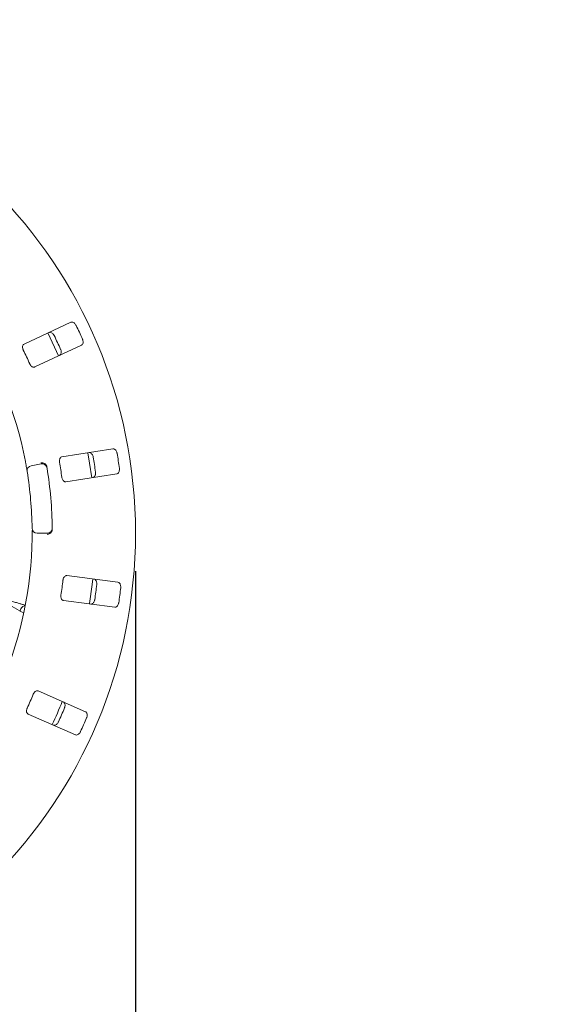
# Model space of a CAD drawing. Units: millimetres. Extents: x 5 to 415, y 5 to 292.
# Drawn here: x 54 to 68, y 151 to 177 of the extents above; entities that cross this region are included whole.
import ezdxf

# ---------------------------------------------------------------- set-up
doc = ezdxf.new("R2010")
doc.units = ezdxf.units.MM
doc.layers.add('BEMAßUNG', color=96, linetype='Continuous')
doc.styles.add('SLDTEXTSTYLE1', font='TXT', dxfattribs={"width": 0.75})
doc.dimstyles.new('SLDDIMSTYLE0', dxfattribs={"dimtxt": 3.5, "dimasz": 3.302, "dimexe": 0, "dimexo": 0.0625, "dimgap": 0.875, "dimtad": 1, "dimlfac": 15, "dimrnd": 1e-09, "dimzin": 12, "dimdsep": 46, "dimtxsty": 'SLDTEXTSTYLE1', "dimsah": 1, "dimcen": 0.09, "dimadec": 0, "dimazin": 3, "dimtfac": 1, "dimtofl": 0, "dimtmove": 0, "dimatfit": 3, "dimfxl": 0, "dimfrac": 2, "dimtolj": 1, "dimtzin": 12, "dimarcsym": 0})
doc.dimstyles.new('SLDDIMSTYLE1', dxfattribs={"dimtxt": 3.5, "dimasz": 3.302, "dimexe": 0, "dimexo": 0.0625, "dimgap": 0.875, "dimtad": 1, "dimlfac": 15, "dimrnd": 1e-09, "dimzin": 12, "dimdsep": 46, "dimtxsty": 'SLDTEXTSTYLE1', "dimsah": 1, "dimcen": 0.09, "dimadec": 0, "dimazin": 3, "dimtfac": 1, "dimtmove": 0, "dimatfit": 0, "dimfxl": 0, "dimfrac": 2, "dimtolj": 1, "dimtzin": 12, "dimarcsym": 0})

# ---------------------------------------------------------------- blocks, each defined once
blk = doc.blocks.new('_D_15')
at = {"layer": 'BEMAßUNG'}
for p, q in [((44.141, 164.921), (44.141, 198.61)), ((84.141, 164.921), (84.141, 198.61)), ((84.141, 197.61), (44.141, 197.61))]:
    blk.add_line(p, q, dxfattribs=at)
for points in [[(44.141, 197.61), (47.443, 197.102), (47.443, 198.118)], [(84.141, 197.61), (80.839, 198.118), (80.839, 197.102)]]:
    blk.add_solid(points, dxfattribs=at)
at = {"layer": 'BEMAßUNG', "insert": (61.667, 202.122), "char_height": 3.5, "attachment_point": 1, "style": 'SLDTEXTSTYLE1'}
blk.add_mtext('600', dxfattribs=at)
blk = doc.blocks.new('_D_17')
at = {"layer": 'BEMAßUNG'}
for p, q in [((31.274, 162.921), (31.274, 142.026)), ((57.008, 162.921), (57.008, 142.026)), ((31.274, 143.026), (24.924, 143.026)), ((31.274, 143.026), (57.008, 143.026)), ((57.008, 143.026), (63.358, 143.026))]:
    blk.add_line(p, q, dxfattribs=at)
for points in [[(31.274, 143.026), (27.972, 143.534), (27.972, 142.518)], [(57.008, 143.026), (60.31, 142.518), (60.31, 143.534)]]:
    blk.add_solid(points, dxfattribs=at)
at = {"layer": 'BEMAßUNG', "char_height": 3.5, "attachment_point": 1, "style": 'SLDTEXTSTYLE1'}
for s, insert in [('%%c', (36.595, 147.537)), ('386', (41.873, 147.591))]:
    blk.add_mtext(s, dxfattribs=dict(at, insert=insert))

msp = doc.modelspace()

# ---------------------------------------------------------------- linework, layer by layer
at = {"color": 7, "linetype": 'Continuous', "lineweight": 15}
for p, q in [((55.29848, 169.4917), (54.06178, 168.91502)), ((54.34353, 168.31081), (55.58023, 168.8875)), ((56.41155, 166.14701), (55.06288, 165.93943)), ((54.25097, 165.70379), (54.51361, 165.7501)), ((55.1643, 165.28052), (56.51296, 165.4881)), ((54.67362, 163.92115), (54.40693, 163.92115)), ((54.05104, 161.80499), (51.27371, 163.40848)), ((56.5442, 162.62446), (55.19133, 162.80257)), ((55.10431, 162.14161), (56.45718, 161.9635)), ((55.68585, 159.20553), (54.43686, 159.75509)), ((54.16836, 159.14489), (55.41735, 158.59532))]:
    msp.add_line(p, q, dxfattribs=at)
at = {"color": 7, "linetype": 'Continuous', "lineweight": 15, "flags": 128}
for points in [[(54.97229, 168.60367), (54.8693, 168.83505), (54.69032, 169.20836)], [(55.84987, 165.38589), (55.79534, 165.77031), (55.74843, 166.04496)], [(55.79383, 162.06246), (55.86346, 162.56945), (55.87903, 162.71217)]]:
    msp.add_lwpolyline(points, dxfattribs=at)
at = {"color": 7, "linetype": 'Continuous', "lineweight": 15}
msp.add_circle((44.14113, 163.92115), 12.86667, dxfattribs=at)
for centre, radius, start, end in [((44.14113, 163.92115), 10.13333, 10.744122, 55.922545), ((44.14113, 163.92115), 12.55867, 24.087511, 25.912489), ((44.14113, 163.92115), 11.91965, 24.038588, 25.961412), ((44.14113, 163.92115), 11.01867, 23.959966, 26.040034), ((44.14113, 163.92115), 11.91965, 7.788588, 9.711412), ((44.14113, 163.92115), 12.55867, 7.837511, 9.662489), ((54.27412, 165.57248), 0.13333, 100, 189.255878), ((54.53676, 165.61879), 0.13333, 9.274718, 100), ((44.14113, 163.92115), 11.01867, 7.709966, 9.790034), ((44.14113, 163.92115), 10.13333, 0.744122, 9.255878), ((44.14113, 163.92115), 10.66667, 0.725282, 9.274718), ((54.40693, 164.05448), 0.13333, 180.744122, 270), ((54.67362, 164.05448), 0.13333, 270, 0.725282), ((44.14113, 163.92115), 10.13333, 315.744122, 359.255878), ((44.14113, 163.92115), 11.01867, 351.459966, 353.540034), ((44.14113, 163.92115), 11.91965, 351.538588, 353.461412), ((44.14113, 163.92115), 12.55867, 351.587511, 353.412489), ((44.14113, 163.92115), 11.01867, 335.209966, 337.290034), ((44.14113, 163.92115), 11.8, 334.630219, 337.870206), ((44.14113, 163.92115), 11.91965, 335.288588, 337.211412), ((44.14113, 163.92115), 12.55867, 335.337511, 337.162489)]:
    msp.add_arc(centre, radius, start, end, dxfattribs=at)
for points, knots in [([(55.43718, 169.40926), (55.43445, 169.41451), (55.42598, 169.43082), (55.40736, 169.45553), (55.3808, 169.47929), (55.3504, 169.49499), (55.32156, 169.49952), (55.30544, 169.49406), (55.29848, 169.4917)], [0, 0, 0, 0, 0.076866137, 0.238539987, 0.408852589, 0.602252864, 0.828488199, 1, 1, 1, 1]), ([(54.71911, 169.22154), (54.72838, 169.22435), (54.74905, 169.23061), (54.78509, 169.21986), (54.82027, 169.19422), (54.84412, 169.16541), (54.85469, 169.14534), (54.85795, 169.13916)], [0, 0, 0, 0, 0.22527115, 0.5023886, 0.70520335, 0.9091717, 1, 1, 1, 1]), ([(55.58023, 168.8875), (55.58834, 168.89279), (55.60642, 168.90459), (55.62131, 168.9391), (55.62424, 168.9825), (55.61747, 169.01926), (55.60888, 169.04026), (55.60623, 169.04674)], [0, 0, 0, 0, 0.22532238, 0.50245029, 0.70514731, 0.90899373, 1, 1, 1, 1]), ([(54.06178, 168.91502), (54.05372, 168.90975), (54.03582, 168.89805), (54.02216, 168.86406), (54.02097, 168.82175), (54.02892, 168.78587), (54.0382, 168.76517), (54.04127, 168.75833)], [0, 0, 0, 0, 0.2271985, 0.5045488, 0.70268419, 0.90180797, 1, 1, 1, 1]), ([(55.027, 168.77664), (55.02926, 168.77118), (55.03628, 168.75423), (55.04322, 168.72409), (55.04432, 168.68846), (55.03679, 168.65505), (55.02171, 168.63), (55.00714, 168.62115), (55.00086, 168.61733)], [0, 0, 0, 0, 0.076607231, 0.238200007, 0.408491894, 0.601935284, 0.828266752, 1, 1, 1, 1]), ([(54.21031, 168.39581), (54.2132, 168.3898), (54.22154, 168.37242), (54.23989, 168.34671), (54.26542, 168.32281), (54.29443, 168.30738), (54.32165, 168.30326), (54.33703, 168.30857), (54.34353, 168.31081)], [0, 0, 0, 0, 0.08730733, 0.2521913, 0.42321624, 0.61477114, 0.83715425, 1, 1, 1, 1]), ([(55.06288, 165.93943), (55.05367, 165.93662), (55.03321, 165.9304), (55.01058, 165.90159), (54.9976, 165.86131), (54.99519, 165.82464), (54.99831, 165.80216), (54.99934, 165.79474)], [0, 0, 0, 0, 0.2271985, 0.5045488, 0.70268419, 0.90180797, 1, 1, 1, 1]), ([(55.77972, 166.04976), (55.78941, 166.04986), (55.811, 166.05009), (55.84259, 166.02969), (55.8692, 165.99522), (55.88403, 165.9609), (55.88857, 165.93867), (55.88997, 165.93182)], [0, 0, 0, 0, 0.22527115, 0.5023886, 0.70520335, 0.9091717, 1, 1, 1, 1]), ([(56.52163, 166.02905), (56.52048, 166.03485), (56.51691, 166.05288), (56.50595, 166.08181), (56.4871, 166.11205), (56.46231, 166.13563), (56.43589, 166.14806), (56.41888, 166.14732), (56.41155, 166.14701)], [0, 0, 0, 0, 0.076866137, 0.238539987, 0.408852589, 0.602252864, 0.828488199, 1, 1, 1, 1]), ([(54.14253, 165.55103), (54.14232, 165.5523), (54.1418, 165.55547), (54.13672, 165.58654), (54.1268, 165.64517), (54.11316, 165.72288), (54.10226, 165.78115), (54.09682, 165.81024)], [0, 0, 0, 0, 0.14229127, 0.35797863, 0.57279259, 0.78668757, 1, 1, 1, 1]), ([(54.64578, 165.72188), (54.6375, 165.73158), (54.62094, 165.75098), (54.58249, 165.77114), (54.54397, 165.78073), (54.51893, 165.782), (54.50889, 165.78175), (54.50865, 165.78174)], [0, 0, 0, 0, 0.26925733, 0.53839941, 0.81168324, 0.99549137, 1, 1, 1, 1]), ([(54.64578, 165.72188), (54.64945, 165.71549), (54.65715, 165.70207), (54.66064, 165.68495), (54.66246, 165.67598)], [0, 0, 0, 0, 0.475957, 1, 1, 1, 1]), ([(55.06019, 165.3994), (55.06128, 165.39282), (55.06442, 165.3738), (55.07484, 165.34398), (55.09266, 165.31389), (55.1162, 165.29096), (55.14118, 165.27939), (55.15743, 165.28018), (55.1643, 165.28052)], [0, 0, 0, 0, 0.08730733, 0.2521913, 0.42321624, 0.61477114, 0.83715425, 1, 1, 1, 1]), ([(55.95082, 165.53648), (55.95146, 165.53061), (55.95345, 165.51237), (55.95168, 165.4815), (55.94277, 165.44697), (55.92619, 165.41701), (55.9047, 165.39718), (55.88824, 165.39276), (55.88114, 165.39085)], [0, 0, 0, 0, 0.07660723, 0.23820001, 0.40849189, 0.60193528, 0.82826675, 1, 1, 1, 1]), ([(56.51296, 165.4881), (56.52223, 165.49091), (56.54289, 165.49718), (56.56685, 165.52614), (56.5818, 165.56699), (56.58559, 165.60418), (56.58322, 165.62674), (56.58248, 165.6337)], [0, 0, 0, 0, 0.22532238, 0.50245029, 0.70514731, 0.90899373, 1, 1, 1, 1]), ([(54.27361, 163.78955), (54.27383, 163.80891), (54.27438, 163.85776), (54.27455, 163.93175), (54.27432, 163.97219), (54.27421, 163.99197)], [0, 0, 0, 0, 0.25133126, 0.63396558, 1, 1, 1, 1]), ([(54.79888, 163.97189), (54.79241, 163.96089), (54.77946, 163.9389), (54.74507, 163.91236), (54.7088, 163.89624), (54.68439, 163.89065), (54.67447, 163.88916), (54.67424, 163.88913)], [0, 0, 0, 0, 0.26943891, 0.53876209, 0.81205717, 0.99549136, 1, 1, 1, 1]), ([(54.80734, 164.01999), (54.80709, 164.01169), (54.80661, 163.99606), (54.80247, 163.9801), (54.79943, 163.97314), (54.79888, 163.97189)], [0, 0, 0, 0, 0.48125572, 0.9062959, 1, 1, 1, 1]), ([(55.19133, 162.80257), (55.1817, 162.80246), (55.16032, 162.80221), (55.13053, 162.78088), (55.10679, 162.74584), (55.09422, 162.71131), (55.09092, 162.68886), (55.08984, 162.68145)], [0, 0, 0, 0, 0.2271985, 0.5045488, 0.70268419, 0.90180797, 1, 1, 1, 1]), ([(55.91041, 162.7079), (55.91973, 162.70529), (55.94053, 162.69947), (55.96515, 162.67104), (55.98104, 162.63051), (55.98568, 162.59341), (55.98382, 162.5708), (55.98324, 162.56383)], [0, 0, 0, 0, 0.22527115, 0.5023886, 0.70520335, 0.9091717, 1, 1, 1, 1]), ([(56.61688, 162.48041), (56.6174, 162.48631), (56.61902, 162.50462), (56.61659, 162.53546), (56.60695, 162.56977), (56.58975, 162.59934), (56.56787, 162.61866), (56.55133, 162.62272), (56.5442, 162.62446)], [0, 0, 0, 0, 0.07686614, 0.23853999, 0.40885259, 0.60225286, 0.8284882, 1, 1, 1, 1]), ([(55.03763, 162.28487), (55.03683, 162.27825), (55.03453, 162.25912), (55.03619, 162.22757), (55.04488, 162.19369), (55.06106, 162.16509), (55.0818, 162.14699), (55.09762, 162.14321), (55.10431, 162.14161)], [0, 0, 0, 0, 0.08730733, 0.2521913, 0.42321624, 0.61477114, 0.83715425, 1, 1, 1, 1]), ([(54.09082, 162.01874), (54.07355, 162.02367), (54.03467, 162.03477), (53.95613, 162.05801), (53.86133, 162.08654), (53.7583, 162.11804), (53.67841, 162.14277), (53.63478, 162.15639), (53.62655, 162.15896)], [0, 0, 0, 0, 0.15933459, 0.35891748, 0.56047132, 0.76285781, 0.95522325, 1, 1, 1, 1]), ([(54.08998, 162.01318), (54.08797, 162.01289), (54.07339, 162.01079), (54.04347, 161.99715), (54.00475, 161.96875), (53.97458, 161.92439), (53.95976, 161.88389), (53.96146, 161.86079), (53.96177, 161.85653)], [0, 0, 0, 0, 0.029862154, 0.216502234, 0.435564217, 0.684209646, 0.941705018, 1, 1, 1, 1]), ([(55.93103, 162.16725), (55.93001, 162.16144), (55.92682, 162.14337), (55.91648, 162.11422), (55.89826, 162.08357), (55.87396, 162.05944), (55.84778, 162.04642), (55.83074, 162.04679), (55.82339, 162.04694)], [0, 0, 0, 0, 0.07660723, 0.23820001, 0.40849189, 0.60193528, 0.82826675, 1, 1, 1, 1]), ([(56.45718, 161.9635), (56.46687, 161.96361), (56.48846, 161.96385), (56.51956, 161.98494), (56.54535, 162.01998), (56.55939, 162.05462), (56.56343, 162.07694), (56.56467, 162.08383)], [0, 0, 0, 0, 0.225322378, 0.502450289, 0.705147309, 0.908993729, 1, 1, 1, 1]), ([(54.43686, 159.75509), (54.42759, 159.75768), (54.40699, 159.76343), (54.37242, 159.75129), (54.33983, 159.72428), (54.31809, 159.69465), (54.30865, 159.67402), (54.30553, 159.66721)], [0, 0, 0, 0, 0.2271985, 0.5045488, 0.70268419, 0.90180797, 1, 1, 1, 1]), ([(55.10072, 159.46299), (55.10895, 159.45787), (55.12728, 159.44647), (55.14296, 159.41228), (55.14688, 159.36892), (55.14095, 159.332), (55.13283, 159.31082), (55.13033, 159.30429)], [0, 0, 0, 0, 0.22527115, 0.5023886, 0.70520335, 0.9091717, 1, 1, 1, 1]), ([(54.14443, 159.30109), (54.14181, 159.29495), (54.13425, 159.27723), (54.12701, 159.24648), (54.12588, 159.21152), (54.13341, 159.17953), (54.14826, 159.15636), (54.16239, 159.1483), (54.16836, 159.14489)], [0, 0, 0, 0, 0.08730733, 0.2521913, 0.42321624, 0.61477114, 0.83715425, 1, 1, 1, 1]), ([(55.71531, 159.04689), (55.71746, 159.05241), (55.72414, 159.06953), (55.73044, 159.09982), (55.73079, 159.13546), (55.72255, 159.16866), (55.70694, 159.19333), (55.6922, 159.20185), (55.68585, 159.20553)], [0, 0, 0, 0, 0.07686614, 0.23853999, 0.40885259, 0.60225286, 0.8284882, 1, 1, 1, 1]), ([(54.96923, 158.93817), (54.96662, 158.93287), (54.9585, 158.91641), (54.94042, 158.89133), (54.91436, 158.867), (54.88427, 158.85063), (54.8555, 158.84546), (54.83924, 158.85057), (54.83222, 158.85278)], [0, 0, 0, 0, 0.076607231, 0.238200007, 0.408491894, 0.601935284, 0.828266752, 1, 1, 1, 1]), ([(55.41735, 158.59532), (55.42667, 158.59271), (55.44747, 158.5869), (55.48323, 158.59845), (55.5178, 158.62487), (55.54097, 158.6542), (55.55109, 158.6745), (55.55422, 158.68077)], [0, 0, 0, 0, 0.22532238, 0.50245029, 0.70514731, 0.90899373, 1, 1, 1, 1])]:
    msp.add_open_spline(points, degree=3, knots=knots, dxfattribs=at)

# ---------------------------------------------------------------- dimensions: what is measured, and where the dimension line sits
at = {"layer": 'BEMAßUNG'}
dim = msp.add_linear_dim(base=(44.14113, 197.61028), p1=(84.14113, 163.92115), p2=(44.14113, 163.92115), dimstyle='SLDDIMSTYLE0', dxfattribs=at)
dim.commit()
dim.dimension.update_dxf_attribs({"geometry": '_D_15', "text_midpoint": (65.54586, 197.61028), "dimtype": 160})
dim = msp.add_linear_dim(base=(57.0078, 143.02563), p1=(31.27446, 163.92115), p2=(57.0078, 163.92115), text='%%c<>', dimstyle='SLDDIMSTYLE1', dxfattribs=at)
dim.commit()
dim.dimension.update_dxf_attribs({"geometry": '_D_17', "text_midpoint": (43.1134, 143.02563), "dimtype": 160})

doc.saveas('drawing.dxf')
